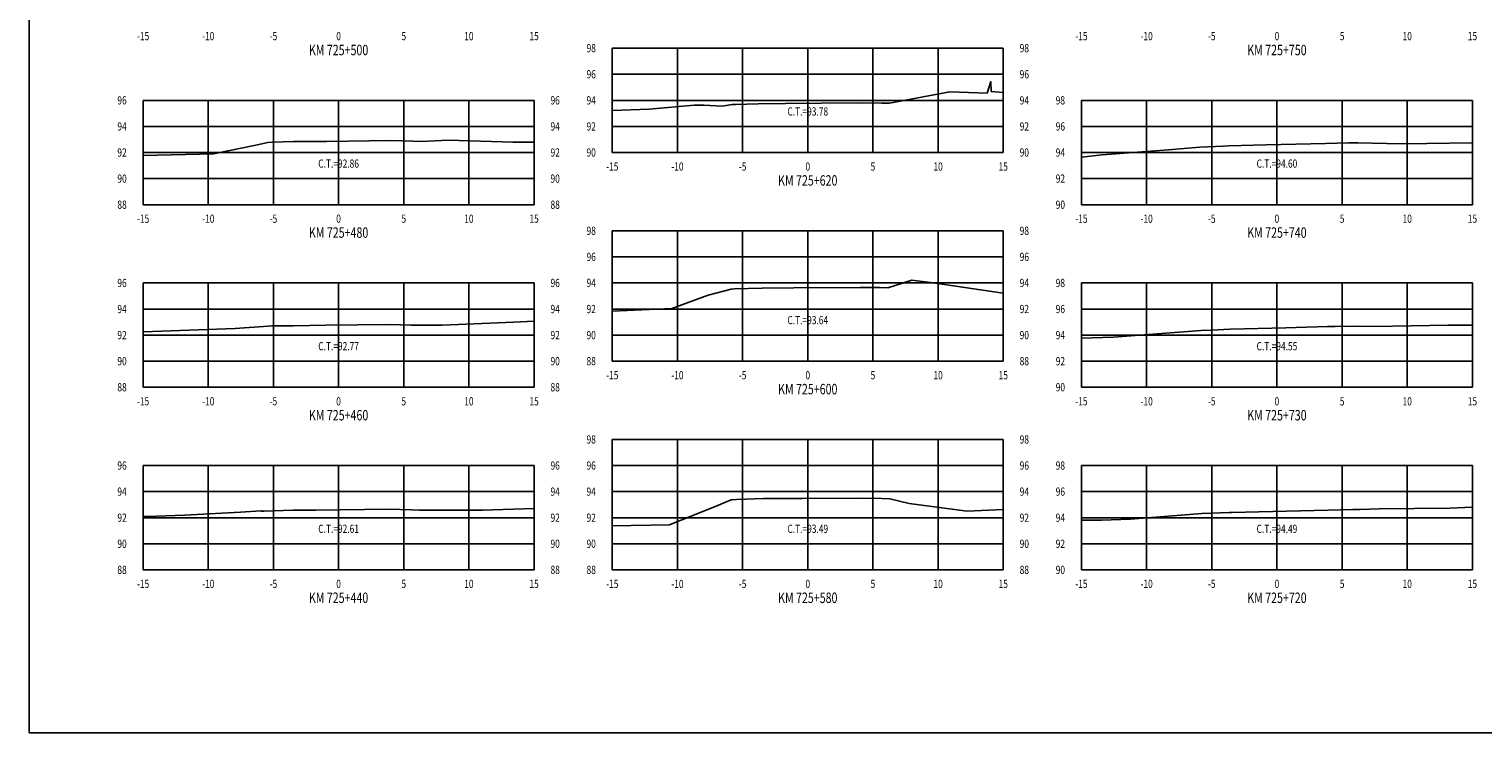
# Model space of a CAD drawing. Units: metres. Extents: x 0 to 199, y 0 to 125.
# Drawn here: x 0 to 112, y 0 to 54 of the extents above; entities that cross this region are included whole.
import ezdxf
from ezdxf.enums import TextEntityAlignment as Align

# ---------------------------------------------------------------- set-up
doc = ezdxf.new("R2010")
doc.units = ezdxf.units.M
doc.header["$LTSCALE"] = 6.35
doc.linetypes.add('HIDDEN', pattern=[0.375, 0.25, -0.125])
for name, color, linetype in [('C-SECT-ATXT', 7, 'Continuous'), ('C-SECT-CENTER', 7, 'Continuous'), ('C-SECT-EG', 7, 'HIDDEN'), ('C-SECT-GRID', 7, 'Continuous'), ('C-SECT-STA', 7, 'Continuous'), ('C-SECT-TXT', 7, 'Continuous'), ('C-SECT-TXT-EG', 7, 'Continuous'), ('Sec Marco', 7, 'Continuous'), ('Section', 7, 'Continuous')]:
    doc.layers.add(name, color=color, linetype=linetype)
doc.styles.add('ROMANS', font='ROMANS', dxfattribs={"width": 0.75})
doc.styles.get("Standard").update_dxf_attribs({"font": 'ARIAL.TTF'})

msp = doc.modelspace()

# ---------------------------------------------------------------- linework, layer by layer
at = {"layer": 'C-SECT-CENTER', "color": 122, "linetype": 'Continuous', "flags": 128}
for points in [[(59.75, 44.5), (59.75, 52.5)], [(23.75, 40.5), (23.75, 48.5)], [(95.75, 40.5), (95.75, 48.5)], [(59.75, 28.5), (59.75, 38.5)], [(23.75, 26.5), (23.75, 34.5)], [(95.75, 26.5), (95.75, 34.5)], [(59.75, 12.5), (59.75, 22.5)], [(23.75, 12.5), (23.75, 20.5)], [(95.75, 12.5), (95.75, 20.5)]]:
    msp.add_lwpolyline(points, dxfattribs=at)
at = {"layer": 'C-SECT-EG', "color": 32, "linetype": 'Continuous', "flags": 128}
for points in [[(44.75, 47.72), (47.58, 47.83), (51.03, 48.14), (51.78, 48.13), (53.18, 48.06), (53.94, 48.18), (54.2, 48.19), (55.94, 48.24), (58.04, 48.26), (63.52, 48.31), (65.44, 48.28), (66.01, 48.28), (70.64, 49.15), (73.52, 49.06), (73.79, 49.94), (73.82, 49.18), (74.75, 49.1)], [(8.75, 44.26), (14.16, 44.4), (17.26, 45.04), (18.33, 45.28), (18.68, 45.29), (20.3, 45.34), (22.81, 45.35), (27.73, 45.41), (29.44, 45.37), (30.07, 45.35), (32.18, 45.44), (37.13, 45.3), (38.75, 45.29)], [(80.75, 44.14), (82.33, 44.32), (87.42, 44.71), (89.83, 44.9), (91.62, 44.99), (92.04, 45.01), (94.92, 45.08), (99.48, 45.19), (101.27, 45.24), (101.95, 45.25), (105.27, 45.16), (107.24, 45.19), (110.75, 45.23)], [(44.75, 32.34), (49.32, 32.53), (52.1, 33.57), (53.86, 34.03), (54.13, 34.04), (56.24, 34.11), (58.68, 34.13), (63.78, 34.16), (65.25, 34.14), (65.9, 34.13), (67.73, 34.71), (69.36, 34.5), (74.75, 33.72)], [(8.75, 30.75), (15.81, 31.01), (18.34, 31.19), (18.62, 31.2), (20.28, 31.22), (22.76, 31.26), (27.67, 31.31), (29.32, 31.27), (29.95, 31.26), (31.7, 31.26), (37.17, 31.49), (38.75, 31.56)], [(80.75, 30.27), (83.21, 30.34), (84.2, 30.42), (89.92, 30.85), (90.72, 30.88), (92.15, 30.96), (96.44, 31.07), (99.62, 31.15), (100.21, 31.17), (102.11, 31.19), (103.22, 31.16), (108.88, 31.25), (110.75, 31.27)], [(44.75, 15.87), (49.14, 15.95), (52.91, 17.45), (53.88, 17.88), (54.27, 17.89), (56.35, 17.97), (59.31, 17.98), (63.76, 18.01), (65.44, 17.96), (66.06, 17.95), (67.52, 17.6), (71.97, 17.01), (74.75, 17.12)], [(8.75, 16.58), (9.77, 16.63), (11.92, 16.69), (16.22, 16.92), (17.78, 17.02), (17.84, 17.01), (18.04, 17.01), (20.23, 17.07), (21.98, 17.09), (27.64, 17.15), (29.34, 17.1), (29.95, 17.09), (34.79, 17.09), (38.75, 17.2)], [(80.75, 16.3), (82.3, 16.31), (84.51, 16.38), (89.03, 16.74), (89.99, 16.81), (92.08, 16.89), (92.32, 16.9), (94.37, 16.96), (99.69, 17.09), (101.57, 17.12), (102.14, 17.13), (103.58, 17.17), (109.01, 17.24), (110.75, 17.32)]]:
    msp.add_lwpolyline(points, dxfattribs=at)
at = {"layer": 'C-SECT-GRID', "color": 8, "flags": 128}
for points in [[(44.75, 52.5), (74.75, 52.5)], [(44.75, 44.5), (44.75, 52.5)], [(49.75, 44.5), (49.75, 52.5)], [(54.75, 44.5), (54.75, 52.5)], [(59.75, 44.5), (59.75, 52.5)], [(64.75, 44.5), (64.75, 52.5)], [(69.75, 44.5), (69.75, 52.5)], [(74.75, 44.5), (74.75, 52.5)], [(44.75, 50.5), (74.75, 50.5)], [(8.75, 48.5), (38.75, 48.5)], [(8.75, 40.5), (8.75, 48.5)], [(13.75, 40.5), (13.75, 48.5)], [(18.75, 40.5), (18.75, 48.5)], [(23.75, 40.5), (23.75, 48.5)], [(28.75, 40.5), (28.75, 48.5)], [(33.75, 40.5), (33.75, 48.5)], [(38.75, 40.5), (38.75, 48.5)], [(44.75, 48.5), (74.75, 48.5)], [(80.75, 48.5), (110.75, 48.5)], [(80.75, 40.5), (80.75, 48.5)], [(85.75, 40.5), (85.75, 48.5)], [(90.75, 40.5), (90.75, 48.5)], [(95.75, 40.5), (95.75, 48.5)], [(100.75, 40.5), (100.75, 48.5)], [(105.75, 40.5), (105.75, 48.5)], [(110.75, 40.5), (110.75, 48.5)], [(8.75, 46.5), (38.75, 46.5)], [(44.75, 46.5), (74.75, 46.5)], [(80.75, 46.5), (110.75, 46.5)], [(8.75, 44.5), (38.75, 44.5)], [(44.75, 44.5), (74.75, 44.5)], [(80.75, 44.5), (110.75, 44.5)], [(8.75, 42.5), (38.75, 42.5)], [(80.75, 42.5), (110.75, 42.5)], [(8.75, 40.5), (38.75, 40.5)], [(80.75, 40.5), (110.75, 40.5)], [(44.75, 38.5), (74.75, 38.5)], [(44.75, 28.5), (44.75, 38.5)], [(49.75, 28.5), (49.75, 38.5)], [(54.75, 28.5), (54.75, 38.5)], [(59.75, 28.5), (59.75, 38.5)], [(64.75, 28.5), (64.75, 38.5)], [(69.75, 28.5), (69.75, 38.5)], [(74.75, 28.5), (74.75, 38.5)], [(44.75, 36.5), (74.75, 36.5)], [(8.75, 34.5), (38.75, 34.5)], [(8.75, 26.5), (8.75, 34.5)], [(13.75, 26.5), (13.75, 34.5)], [(18.75, 26.5), (18.75, 34.5)], [(23.75, 26.5), (23.75, 34.5)], [(28.75, 26.5), (28.75, 34.5)], [(33.75, 26.5), (33.75, 34.5)], [(38.75, 26.5), (38.75, 34.5)], [(44.75, 34.5), (74.75, 34.5)], [(80.75, 34.5), (110.75, 34.5)], [(80.75, 26.5), (80.75, 34.5)], [(85.75, 26.5), (85.75, 34.5)], [(90.75, 26.5), (90.75, 34.5)], [(95.75, 26.5), (95.75, 34.5)], [(100.75, 26.5), (100.75, 34.5)], [(105.75, 26.5), (105.75, 34.5)], [(110.75, 26.5), (110.75, 34.5)], [(8.75, 32.5), (38.75, 32.5)], [(44.75, 32.5), (74.75, 32.5)], [(80.75, 32.5), (110.75, 32.5)], [(8.75, 30.5), (38.75, 30.5)], [(44.75, 30.5), (74.75, 30.5)], [(80.75, 30.5), (110.75, 30.5)], [(8.75, 28.5), (38.75, 28.5)], [(44.75, 28.5), (74.75, 28.5)], [(80.75, 28.5), (110.75, 28.5)], [(8.75, 26.5), (38.75, 26.5)], [(80.75, 26.5), (110.75, 26.5)], [(44.75, 22.5), (74.75, 22.5)], [(44.75, 12.5), (44.75, 22.5)], [(49.75, 12.5), (49.75, 22.5)], [(54.75, 12.5), (54.75, 22.5)], [(59.75, 12.5), (59.75, 22.5)], [(64.75, 12.5), (64.75, 22.5)], [(69.75, 12.5), (69.75, 22.5)], [(74.75, 12.5), (74.75, 22.5)], [(8.75, 20.5), (38.75, 20.5)], [(8.75, 12.5), (8.75, 20.5)], [(13.75, 12.5), (13.75, 20.5)], [(18.75, 12.5), (18.75, 20.5)], [(23.75, 12.5), (23.75, 20.5)], [(28.75, 12.5), (28.75, 20.5)], [(33.75, 12.5), (33.75, 20.5)], [(38.75, 12.5), (38.75, 20.5)], [(44.75, 20.5), (74.75, 20.5)], [(80.75, 20.5), (110.75, 20.5)], [(80.75, 12.5), (80.75, 20.5)], [(85.75, 12.5), (85.75, 20.5)], [(90.75, 12.5), (90.75, 20.5)], [(95.75, 12.5), (95.75, 20.5)], [(100.75, 12.5), (100.75, 20.5)], [(105.75, 12.5), (105.75, 20.5)], [(110.75, 12.5), (110.75, 20.5)], [(8.75, 18.5), (38.75, 18.5)], [(44.75, 18.5), (74.75, 18.5)], [(80.75, 18.5), (110.75, 18.5)], [(8.75, 16.5), (38.75, 16.5)], [(44.75, 16.5), (74.75, 16.5)], [(80.75, 16.5), (110.75, 16.5)], [(8.75, 14.5), (38.75, 14.5)], [(44.75, 14.5), (74.75, 14.5)], [(80.75, 14.5), (110.75, 14.5)], [(8.75, 12.5), (38.75, 12.5)], [(44.75, 12.5), (74.75, 12.5)], [(80.75, 12.5), (110.75, 12.5)]]:
    msp.add_lwpolyline(points, dxfattribs=at)
at = {"layer": 'Sec Marco', "color": 8, "linetype": 'Continuous', "flags": 128}
msp.add_lwpolyline([(0, 0), (199, 0), (199, 124.75), (0, 124.75), (0, 0)], dxfattribs=at)

# ---------------------------------------------------------------- texts
at = {"layer": 'C-SECT-ATXT', "style": 'ROMANS', "width": 0.75}
for s, p in [('98', (43.49, 52.5)), ('96', (43.49, 50.5)), ('96', (7.49, 48.5)), ('94', (43.49, 48.5)), ('98', (79.49, 48.5)), ('94', (7.49, 46.5)), ('92', (43.49, 46.5)), ('96', (79.49, 46.5)), ('92', (7.49, 44.5)), ('90', (43.49, 44.5)), ('94', (79.49, 44.5)), ('90', (7.49, 42.5)), ('92', (79.49, 42.5)), ('88', (7.49, 40.5)), ('90', (79.49, 40.5)), ('98', (43.49, 38.5)), ('96', (43.49, 36.5)), ('96', (7.49, 34.5)), ('94', (43.49, 34.5)), ('98', (79.49, 34.5)), ('94', (7.49, 32.5)), ('92', (43.49, 32.5)), ('96', (79.49, 32.5)), ('92', (7.49, 30.5)), ('90', (43.49, 30.5)), ('94', (79.49, 30.5)), ('90', (7.49, 28.5)), ('88', (43.49, 28.5)), ('92', (79.49, 28.5)), ('88', (7.49, 26.5)), ('90', (79.49, 26.5)), ('98', (43.49, 22.5)), ('96', (7.49, 20.5)), ('96', (43.49, 20.5)), ('98', (79.49, 20.5)), ('94', (7.49, 18.5)), ('94', (43.49, 18.5)), ('96', (79.49, 18.5)), ('92', (7.49, 16.5)), ('92', (43.49, 16.5)), ('94', (79.49, 16.5)), ('90', (7.49, 14.5)), ('90', (43.49, 14.5)), ('92', (79.49, 14.5)), ('88', (7.49, 12.5)), ('88', (43.49, 12.5)), ('90', (79.49, 12.5))]:
    msp.add_text(s, height=0.63, dxfattribs=at).set_placement(p, align=Align.MIDDLE_RIGHT)
at = {"layer": 'C-SECT-STA', "color": 3, "style": 'ROMANS', "width": 0.75}
for s, p in [('KM 725+500', (23.75, 51.96)), ('KM 725+750', (95.75, 51.96)), ('KM 725+620', (59.75, 41.96)), ('KM 725+480', (23.75, 37.96)), ('KM 725+740', (95.75, 37.96)), ('KM 725+600', (59.75, 25.96)), ('KM 725+460', (23.75, 23.96)), ('KM 725+730', (95.75, 23.96)), ('KM 725+440', (23.75, 9.96)), ('KM 725+580', (59.75, 9.96)), ('KM 725+720', (95.75, 9.96))]:
    msp.add_text(s, height=0.8, dxfattribs=at).set_placement(p, align=Align.CENTER)
at = {"layer": 'C-SECT-TXT', "style": 'ROMANS', "width": 0.75}
for s, p in [('-15', (8.75, 53.74)), ('-10', (13.75, 53.74)), ('-5', (18.75, 53.74)), ('0', (23.75, 53.74)), ('5', (28.75, 53.74)), ('10', (33.75, 53.74)), ('15', (38.75, 53.74)), ('-15', (80.75, 53.74)), ('-10', (85.75, 53.74)), ('-5', (90.75, 53.74)), ('0', (95.75, 53.74)), ('5', (100.75, 53.74)), ('10', (105.75, 53.74)), ('15', (110.75, 53.74)), ('-15', (44.75, 43.74)), ('-10', (49.75, 43.74)), ('-5', (54.75, 43.74)), ('0', (59.75, 43.74)), ('5', (64.75, 43.74)), ('10', (69.75, 43.74)), ('15', (74.75, 43.74)), ('-15', (8.75, 39.74)), ('-10', (13.75, 39.74)), ('-5', (18.75, 39.74)), ('0', (23.75, 39.74)), ('5', (28.75, 39.74)), ('10', (33.75, 39.74)), ('15', (38.75, 39.74)), ('-15', (80.75, 39.74)), ('-10', (85.75, 39.74)), ('-5', (90.75, 39.74)), ('0', (95.75, 39.74)), ('5', (100.75, 39.74)), ('10', (105.75, 39.74)), ('15', (110.75, 39.74)), ('-15', (44.75, 27.74)), ('-10', (49.75, 27.74)), ('-5', (54.75, 27.74)), ('0', (59.75, 27.74)), ('5', (64.75, 27.74)), ('10', (69.75, 27.74)), ('15', (74.75, 27.74)), ('-15', (8.75, 25.74)), ('-10', (13.75, 25.74)), ('-5', (18.75, 25.74)), ('0', (23.75, 25.74)), ('5', (28.75, 25.74)), ('10', (33.75, 25.74)), ('15', (38.75, 25.74)), ('-15', (80.75, 25.74)), ('-10', (85.75, 25.74)), ('-5', (90.75, 25.74)), ('0', (95.75, 25.74)), ('5', (100.75, 25.74)), ('10', (105.75, 25.74)), ('15', (110.75, 25.74)), ('-15', (8.75, 11.74)), ('-10', (13.75, 11.74)), ('-5', (18.75, 11.74)), ('0', (23.75, 11.74)), ('5', (28.75, 11.74)), ('10', (33.75, 11.74)), ('15', (38.75, 11.74)), ('-15', (44.75, 11.74)), ('-10', (49.75, 11.74)), ('-5', (54.75, 11.74)), ('0', (59.75, 11.74)), ('5', (64.75, 11.74)), ('10', (69.75, 11.74)), ('15', (74.75, 11.74)), ('-15', (80.75, 11.74)), ('-10', (85.75, 11.74)), ('-5', (90.75, 11.74)), ('0', (95.75, 11.74)), ('5', (100.75, 11.74)), ('10', (105.75, 11.74)), ('15', (110.75, 11.74))]:
    msp.add_text(s, height=0.63, dxfattribs=at).set_placement(p, align=Align.TOP_CENTER)
for s, p in [('98', (76.01, 52.5)), ('96', (76.01, 50.5)), ('96', (40.01, 48.5)), ('94', (76.01, 48.5)), ('94', (40.01, 46.5)), ('92', (76.01, 46.5)), ('92', (40.01, 44.5)), ('90', (76.01, 44.5)), ('90', (40.01, 42.5)), ('88', (40.01, 40.5)), ('98', (76.01, 38.5)), ('96', (76.01, 36.5)), ('96', (40.01, 34.5)), ('94', (76.01, 34.5)), ('94', (40.01, 32.5)), ('92', (76.01, 32.5)), ('92', (40.01, 30.5)), ('90', (76.01, 30.5)), ('90', (40.01, 28.5)), ('88', (76.01, 28.5)), ('88', (40.01, 26.5)), ('98', (76.01, 22.5)), ('96', (40.01, 20.5)), ('96', (76.01, 20.5)), ('94', (40.01, 18.5)), ('94', (76.01, 18.5)), ('92', (40.01, 16.5)), ('92', (76.01, 16.5)), ('90', (40.01, 14.5)), ('90', (76.01, 14.5)), ('88', (40.01, 12.5)), ('88', (76.01, 12.5))]:
    msp.add_text(s, height=0.63, dxfattribs=at).set_placement(p, align=Align.MIDDLE_LEFT)
at = {"layer": 'C-SECT-TXT-EG', "style": 'ROMANS', "width": 0.75}
for s, p in [('C.T.=93.78', (59.75, 47.65)), ('C.T.=92.86', (23.75, 43.65)), ('C.T.=94.60', (95.75, 43.65)), ('C.T.=93.64', (59.75, 31.65)), ('C.T.=92.77', (23.75, 29.65)), ('C.T.=94.55', (95.75, 29.65)), ('C.T.=92.61', (23.75, 15.65)), ('C.T.=93.49', (59.75, 15.65)), ('C.T.=94.49', (95.75, 15.65))]:
    msp.add_text(s, height=0.63, rotation=360, dxfattribs=at).set_placement(p, align=Align.MIDDLE_CENTER)
at = {"layer": 'Section', "color": 0}
for p in [(44.75, 44.5), (8.75, 40.5), (80.75, 40.5), (44.75, 28.5), (8.75, 26.5), (80.75, 26.5), (8.75, 12.5), (44.75, 12.5), (80.75, 12.5)]:
    msp.add_text('-', height=0.0001, rotation=53.1301, dxfattribs=at).set_placement(p, align=Align.MIDDLE_CENTER)

doc.saveas('drawing.dxf')
